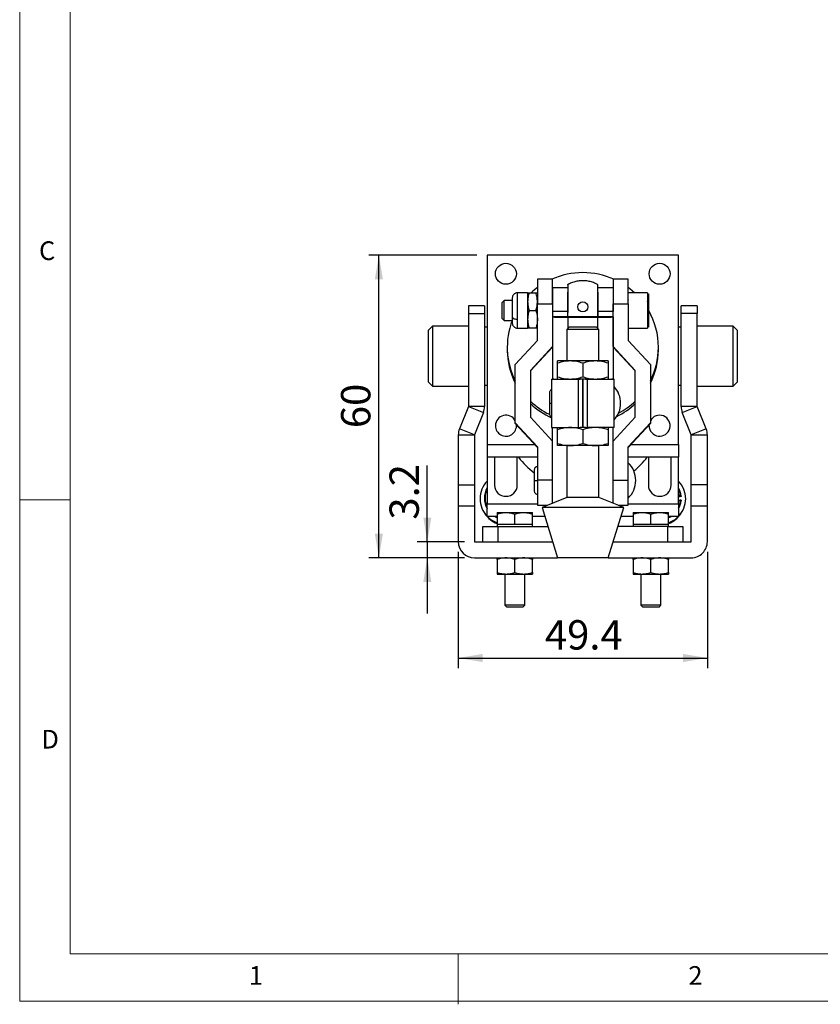
# Model space of a CAD drawing. Units: millimetres. Extents: x 5 to 297, y 6 to 206.
# Drawn here: x 5 to 85, y 6 to 104 of the extents above; entities that cross this region are included whole.
import ezdxf

# ---------------------------------------------------------------- set-up
doc = ezdxf.new("R2010")
doc.units = ezdxf.units.MM
doc.layers.add('DIM', color=5, linetype='Continuous')
doc.layers.add('SLD-0', color=179, linetype='Continuous')
doc.styles.add('SLDTEXTSTYLE1', font='TXT', dxfattribs={"width": 0.75})
doc.dimstyles.new('SLDDIMSTYLE1', dxfattribs={"dimtxt": 2.910417, "dimasz": 2.4, "dimexe": 0, "dimexo": 0.0625, "dimgap": 0.727604, "dimtad": 1, "dimdec": 1, "dimlfac": 2, "dimrnd": 1e-09, "dimzin": 12, "dimdsep": 46, "dimtxsty": 'SLDTEXTSTYLE1', "dimsah": 1, "dimcen": 0.09, "dimadec": 0, "dimazin": 3, "dimtfac": 1, "dimtdec": 1, "dimtmove": 0, "dimatfit": 0, "dimfxl": 0, "dimfrac": 2, "dimtolj": 1, "dimtzin": 12, "dimarcsym": 0})
doc.dimstyles.new('SLDDIMSTYLE2', dxfattribs={"dimtxt": 2.910417, "dimasz": 2.4, "dimexe": 0, "dimexo": 0.0625, "dimgap": 0.727604, "dimtad": 1, "dimdec": 1, "dimlfac": 2, "dimrnd": 1e-09, "dimzin": 12, "dimdsep": 46, "dimtxsty": 'SLDTEXTSTYLE1', "dimsah": 1, "dimcen": 0.09, "dimadec": 0, "dimazin": 3, "dimtfac": 1, "dimtdec": 1, "dimtofl": 0, "dimtmove": 0, "dimatfit": 3, "dimfxl": 0, "dimfrac": 2, "dimtolj": 1, "dimtzin": 12, "dimarcsym": 0})

# ---------------------------------------------------------------- blocks, each defined once
blk = doc.blocks.new('_D_7')
at = {"layer": 'DIM'}
for p, q in [((45.737, 51.835), (45.737, 59.397)), ((49.417, 51.835), (44.737, 51.835)), ((45.737, 51.835), (45.737, 50.235)), ((49.417, 50.235), (44.737, 50.235)), ((45.737, 50.235), (45.737, 44.735))]:
    blk.add_line(p, q, dxfattribs=at)
for points in [[(45.737, 51.835), (46.137, 54.235), (45.337, 54.235)], [(45.737, 50.235), (45.337, 47.835), (46.137, 47.835)]]:
    blk.add_solid(points, dxfattribs=at)
at = {"layer": 'DIM', "insert": (41.985, 54.024), "char_height": 2.9104, "attachment_point": 1, "rotation": 90, "style": 'SLDTEXTSTYLE1'}
blk.add_mtext('3.2', dxfattribs=at)
blk = doc.blocks.new('_D_8')
at = {"layer": 'DIM'}
for p, q in [((48.812, 50.84), (48.812, 39.308)), ((73.512, 50.84), (73.512, 39.308)), ((48.812, 40.308), (73.512, 40.308))]:
    blk.add_line(p, q, dxfattribs=at)
for points in [[(48.812, 40.308), (51.212, 39.908), (51.212, 40.708)], [(73.512, 40.308), (71.112, 40.708), (71.112, 39.908)]]:
    blk.add_solid(points, dxfattribs=at)
at = {"layer": 'DIM', "insert": (57.4, 44.059), "char_height": 2.9104, "attachment_point": 1, "style": 'SLDTEXTSTYLE1'}
blk.add_mtext('49.4', dxfattribs=at)
blk = doc.blocks.new('_D_9')
at = {"layer": 'DIM'}
for p, q in [((50.662, 80.249), (39.93, 80.249)), ((40.93, 50.235), (40.93, 80.249)), ((49.417, 50.235), (39.93, 50.235))]:
    blk.add_line(p, q, dxfattribs=at)
for points in [[(40.93, 80.249), (40.53, 77.849), (41.33, 77.849)], [(40.93, 50.235), (41.33, 52.635), (40.53, 52.635)]]:
    blk.add_solid(points, dxfattribs=at)
at = {"layer": 'DIM', "insert": (37.179, 63.091), "char_height": 2.9104, "attachment_point": 1, "rotation": 90, "style": 'SLDTEXTSTYLE1'}
blk.add_mtext('60', dxfattribs=at)

msp = doc.modelspace()

# ---------------------------------------------------------------- linework, layer by layer
at = {"color": 7, "linetype": 'Continuous', "lineweight": 25}
for p, q in [((70.661772, 80.248704), (51.661773, 80.248704)), ((51.661773, 80.248704), (51.661773, 61.489023)), ((70.661772, 61.489023), (70.661772, 80.248704)), ((58.161394, 77.85899), (56.661394, 77.85899)), ((56.661394, 77.85899), (56.661394, 75.43073)), ((58.161394, 75.43073), (58.161394, 77.85899)), ((65.662151, 77.85899), (64.162151, 77.85899)), ((64.162151, 77.85899), (64.162151, 75.43073)), ((65.662151, 75.43073), (65.662151, 77.85899)), ((55.686394, 76.509015), (54.669728, 76.509015)), ((55.686394, 76.509015), (55.686394, 75.634015)), ((55.842698, 76.509015), (56.505091, 76.509015)), ((59.661772, 77.009016), (58.161772, 77.009016)), ((58.161772, 77.009016), (58.161772, 74.650202)), ((59.661772, 74.650202), (59.661772, 76.571183)), ((64.161772, 77.009016), (62.661772, 77.009016)), ((62.661772, 76.571183), (62.661772, 74.650202)), ((64.161772, 77.009016), (64.161772, 74.650202)), ((67.562151, 76.509015), (65.662151, 76.509015)), ((67.578942, 76.484771), (67.562151, 76.509015)), ((67.662147, 76.40085), (67.662146, 76.404806)), ((51.411772, 75.234679), (49.811772, 75.234679)), ((49.811772, 75.234679), (49.811772, 74.458312)), ((51.411772, 75.234679), (51.411772, 74.458312)), ((53.357151, 75.759016), (53.162151, 75.564015)), ((53.162151, 73.954016), (53.162151, 75.564015)), ((54.161394, 75.759016), (53.357151, 75.759016)), ((53.357151, 73.759015), (53.357151, 75.759016)), ((55.686394, 75.634015), (55.686394, 73.884015)), ((56.661394, 71.770874), (56.661394, 75.43073)), ((56.661394, 75.43073), (58.161394, 75.43073)), ((58.161772, 75.759016), (58.161394, 75.759016)), ((58.161394, 75.43073), (58.161394, 71.182951)), ((64.162151, 75.759016), (64.161772, 75.759016)), ((64.162151, 71.182951), (64.162151, 75.43073)), ((64.162151, 75.43073), (65.662151, 75.43073)), ((65.662151, 75.43073), (65.662151, 71.770874)), ((72.511773, 75.234679), (70.911773, 75.234679)), ((70.911773, 74.458312), (70.911773, 75.234679)), ((72.511773, 75.234679), (72.511773, 74.458312)), ((49.811772, 74.458312), (49.811772, 65.235641)), ((49.811772, 74.458312), (51.411772, 74.458312)), ((51.411772, 74.458312), (51.411772, 65.235641)), ((55.842698, 74.759015), (56.505091, 74.759015)), ((59.661772, 74.650202), (58.161772, 74.650202)), ((58.161772, 74.650202), (58.161772, 74.126057)), ((59.661772, 74.126057), (59.661772, 74.650202)), ((64.161772, 74.650202), (62.661772, 74.650202)), ((62.661772, 74.650202), (62.661772, 74.126057)), ((64.161772, 74.126057), (64.161772, 74.650202)), ((70.911773, 65.235641), (70.911773, 74.458312)), ((72.511773, 74.458312), (70.911773, 74.458312)), ((72.511773, 65.235641), (72.511773, 74.458312)), ((46.243072, 73.21156), (45.843022, 72.811508)), ((49.811772, 73.21156), (46.243072, 73.21156)), ((46.243072, 73.21156), (46.243072, 67.257799)), ((53.162151, 73.954016), (53.357151, 73.759015)), ((53.357151, 73.759015), (54.161394, 73.759015)), ((55.686394, 73.884015), (55.686394, 73.009016)), ((58.161394, 73.759015), (58.161772, 73.759015)), ((59.661772, 74.126057), (58.161772, 74.126057)), ((58.161772, 74.126057), (58.161772, 74.116427)), ((58.161772, 74.116427), (58.161772, 67.976869)), ((59.661772, 74.116427), (59.661772, 74.126057)), ((62.661772, 74.116427), (59.661772, 74.116427)), ((59.661772, 74.098413), (62.661772, 74.098413)), ((64.161772, 74.126057), (62.661772, 74.126057)), ((62.661772, 74.126057), (62.661772, 74.116427)), ((64.161772, 74.126057), (64.161772, 74.116427)), ((64.161772, 74.116427), (64.161772, 67.976869)), ((64.161772, 73.759015), (64.162151, 73.759015)), ((76.080472, 73.21156), (72.511773, 73.21156)), ((76.480523, 72.811508), (76.080472, 73.21156)), ((76.080472, 71.723118), (76.080472, 73.21156)), ((45.843022, 67.657848), (45.843022, 72.811508)), ((51.661773, 73.109678), (51.411772, 73.109678)), ((54.669728, 73.009016), (55.686394, 73.009016)), ((56.505091, 73.009016), (55.842698, 73.009016)), ((59.824272, 73.134679), (59.574272, 72.884678)), ((59.574272, 72.884678), (59.574272, 69.75968)), ((62.749272, 72.884678), (59.574272, 72.884678)), ((59.824272, 73.134679), (62.499272, 73.134679)), ((62.749272, 72.884678), (62.499272, 73.134679)), ((62.749272, 69.75968), (62.749272, 72.884678)), ((65.662151, 73.009016), (67.562151, 73.009016)), ((70.911773, 73.109678), (70.661772, 73.109678)), ((76.480523, 72.811508), (76.480523, 71.523094)), ((54.461773, 69.396162), (56.661394, 71.770874)), ((65.662151, 71.770874), (67.861772, 69.396162)), ((76.080472, 67.257799), (76.080472, 71.723118)), ((76.480523, 71.523094), (76.480523, 67.657848)), ((53.661772, 71.106681), (53.661772, 70.868862)), ((58.161394, 71.182951), (55.961772, 68.808239)), ((58.161394, 71.139469), (55.961772, 68.764757)), ((58.161394, 71.182951), (58.161394, 71.139469)), ((66.361772, 68.808239), (64.162151, 71.182951)), ((64.162151, 71.182951), (64.162151, 71.139469)), ((66.361772, 68.764757), (64.162151, 71.139469)), ((68.661772, 70.868862), (68.661772, 71.106681)), ((54.461773, 63.606389), (54.461773, 69.396162)), ((59.911772, 69.75968), (58.661772, 69.75968)), ((58.661772, 68.182969), (58.661772, 69.536387)), ((62.411772, 69.75968), (59.911772, 69.75968)), ((61.161772, 69.536387), (61.161772, 68.182969)), ((63.661772, 69.75968), (62.411772, 69.75968)), ((63.661772, 69.536387), (63.661772, 68.182969)), ((67.861772, 69.396162), (67.861772, 63.606389)), ((55.961772, 68.808239), (55.961772, 64.194317)), ((66.361772, 64.194317), (66.361772, 68.808239)), ((45.843022, 67.657848), (46.243072, 67.257799)), ((51.411772, 67.359678), (51.661773, 67.359678)), ((58.061772, 67.959679), (58.061772, 63.159679)), ((58.061772, 67.959679), (60.712505, 67.959679)), ((58.161772, 67.976869), (58.161772, 67.959679)), ((60.712505, 67.959679), (60.712505, 63.159679)), ((60.712505, 67.959679), (60.903975, 67.959679)), ((61.41957, 67.959679), (60.903975, 67.959679)), ((61.116031, 67.959679), (61.116031, 63.159679)), ((61.207514, 63.159679), (61.207514, 67.959679)), ((61.41957, 67.959679), (61.611039, 67.959679)), ((61.611039, 63.159679), (61.611039, 67.959679)), ((61.611039, 67.959679), (64.261772, 67.959679)), ((64.161772, 67.976869), (64.161772, 67.959679)), ((64.261772, 63.159679), (64.261772, 67.959679)), ((70.661772, 67.359678), (70.911773, 67.359678)), ((76.080472, 67.257799), (76.480523, 67.657848)), ((46.243072, 67.257799), (49.811772, 67.257799)), ((57.849272, 66.622179), (57.849272, 65.560347)), ((72.511773, 67.257799), (76.080472, 67.257799)), ((57.849272, 65.560347), (57.849272, 64.497179)), ((49.811414, 65.233784), (48.926568, 63.021666)), ((49.811414, 65.233784), (51.296977, 64.63956)), ((51.411772, 65.235641), (49.811772, 65.235641)), ((51.296977, 64.63956), (50.41213, 62.427441)), ((72.511773, 65.235641), (70.911773, 65.235641)), ((71.026567, 64.63956), (72.51213, 65.233784)), ((71.911415, 62.427441), (71.026567, 64.63956)), ((73.396977, 63.021666), (72.51213, 65.233784)), ((56.661773, 61.231289), (54.461773, 63.606389)), ((54.461773, 63.56291), (54.461773, 63.606389)), ((56.661773, 61.187809), (54.461773, 63.56291)), ((58.161772, 61.819217), (55.961772, 64.194317)), ((64.161772, 61.819217), (66.361772, 64.194317)), ((67.861772, 63.606389), (65.661772, 61.231289)), ((67.861772, 63.56291), (65.661772, 61.187809)), ((67.861772, 63.606389), (67.861772, 63.56291)), ((50.41213, 62.427441), (48.926568, 63.021666)), ((58.061772, 63.159679), (60.712505, 63.159679)), ((58.161772, 55.661075), (58.161772, 63.159679)), ((58.661772, 61.58297), (58.661772, 62.936388)), ((60.712505, 63.159679), (60.903975, 63.159679)), ((61.41957, 63.159679), (60.903975, 63.159679)), ((61.161772, 62.936388), (61.161772, 61.58297)), ((61.41957, 63.159679), (61.611039, 63.159679)), ((64.261772, 63.159679), (61.611039, 63.159679)), ((63.661772, 62.936388), (63.661772, 61.58297)), ((64.161772, 55.661075), (64.161772, 63.159679)), ((67.736772, 63.340307), (67.740927, 63.432446)), ((73.396977, 63.021666), (71.911415, 62.427441)), ((48.811772, 62.425584), (50.411772, 62.425584)), ((48.811772, 62.425584), (48.811772, 57.470896)), ((50.411772, 62.425584), (50.411772, 57.470896)), ((71.911773, 62.425584), (73.511773, 62.425584)), ((71.911773, 57.470896), (71.911773, 62.425584)), ((73.511773, 57.470896), (73.511773, 62.425584)), ((51.661773, 61.489023), (56.382765, 61.489023)), ((51.661773, 61.489023), (51.661773, 60.220655)), ((56.661773, 61.231289), (56.661773, 57.931419)), ((59.911772, 61.359679), (58.661772, 61.359679)), ((59.574272, 61.359679), (59.574272, 56.234679)), ((62.411772, 61.359679), (59.911772, 61.359679)), ((63.661772, 61.359679), (62.411772, 61.359679)), ((62.749272, 56.234679), (62.749272, 61.359679)), ((65.661772, 57.931419), (65.661772, 61.231289)), ((65.94078, 61.489023), (70.661772, 61.489023)), ((70.661772, 61.489023), (70.661772, 60.220655)), ((51.661773, 60.220655), (51.661773, 55.599038)), ((56.661773, 60.220655), (51.661773, 60.220655)), ((52.411772, 60.220655), (52.411772, 57.450322)), ((54.661772, 57.450322), (54.661772, 60.220655)), ((70.661772, 60.220655), (65.661772, 60.220655)), ((67.661772, 60.220655), (67.661772, 57.450322)), ((69.911772, 57.450322), (69.911772, 60.220655)), ((70.661772, 55.599038), (70.661772, 60.220655)), ((56.349272, 58.972179), (56.349272, 57.910347)), ((56.349272, 57.910347), (56.349272, 56.847179)), ((58.161772, 57.931419), (56.661773, 57.931419)), ((56.661773, 57.931419), (56.661773, 55.459679)), ((64.161772, 57.931419), (65.661772, 57.931419)), ((65.661772, 55.459679), (65.661772, 57.931419)), ((48.811772, 57.470896), (50.411772, 57.470896)), ((48.811772, 57.470896), (48.811772, 55.35908)), ((50.411772, 57.470896), (50.411772, 55.35908)), ((73.511773, 57.470896), (71.911773, 57.470896)), ((71.911773, 55.35908), (71.911773, 57.470896)), ((73.511773, 55.35908), (73.511773, 57.470896)), ((50.961772, 56.10268), (50.961772, 56.101888)), ((51.399272, 56.166098), (51.399272, 56.118535)), ((59.574272, 56.234679), (57.111772, 55.234679)), ((62.749272, 56.234679), (59.574272, 56.234679)), ((65.211772, 55.234679), (62.749272, 56.234679)), ((70.811811, 56.404107), (70.661772, 56.404107)), ((70.661772, 56.324835), (70.811811, 56.324835)), ((70.661772, 55.959799), (70.811811, 55.959799)), ((70.912397, 56.340689), (70.912397, 56.388253)), ((70.912397, 55.943945), (70.912397, 55.896381)), ((71.361773, 56.101888), (71.361773, 56.10268)), ((48.811772, 55.35908), (48.811772, 51.839679)), ((50.411772, 55.35908), (48.811772, 55.35908)), ((50.411772, 55.35908), (50.411772, 51.839679)), ((51.37753, 54.716672), (51.454194, 54.600174)), ((51.661773, 55.599038), (56.661773, 55.599038)), ((51.661773, 54.330669), (51.661773, 55.599038)), ((52.661772, 54.734679), (53.536772, 54.734679)), ((53.536772, 54.734679), (55.286773, 54.734679)), ((55.286773, 54.734679), (56.161772, 54.734679)), ((56.661773, 55.459679), (57.665835, 55.459679)), ((57.111772, 55.234679), (58.661772, 50.234679)), ((65.211772, 55.234679), (57.111772, 55.234679)), ((63.661772, 50.234679), (65.211772, 55.234679)), ((64.65771, 55.459679), (65.661772, 55.459679)), ((65.661772, 55.599038), (70.661772, 55.599038)), ((66.161772, 54.734679), (67.036772, 54.734679)), ((67.036772, 54.734679), (68.786772, 54.734679)), ((68.786772, 54.734679), (69.661773, 54.734679)), ((70.661772, 55.599038), (70.661772, 54.330669)), ((70.869351, 54.600174), (70.946014, 54.716672)), ((73.511773, 55.35908), (71.911773, 55.35908)), ((71.911773, 51.839679), (71.911773, 55.35908)), ((73.511773, 51.839679), (73.511773, 55.35908)), ((52.661772, 54.330669), (51.661773, 54.330669)), ((52.661772, 54.578375), (52.661772, 53.534679)), ((54.411772, 53.534679), (54.411772, 54.578375)), ((56.161772, 53.534679), (56.161772, 54.578375)), ((57.392015, 54.330669), (56.161772, 54.330669)), ((66.161772, 54.330669), (64.931529, 54.330669)), ((66.161772, 54.578375), (66.161772, 53.534679)), ((67.911773, 53.534679), (67.911773, 54.578375)), ((69.661773, 53.534679), (69.661773, 54.578375)), ((70.661772, 54.330669), (69.661773, 54.330669)), ((51.236772, 51.834679), (51.236772, 53.334679)), ((51.236772, 53.334679), (52.736772, 53.334679)), ((52.661772, 53.534679), (52.661772, 53.334679)), ((53.536772, 53.534679), (52.661772, 53.534679)), ((52.736772, 53.334679), (52.736772, 51.834679)), ((52.736772, 53.334679), (57.700772, 53.334679)), ((54.411772, 53.534679), (53.536772, 53.534679)), ((55.286773, 53.534679), (54.411772, 53.534679)), ((56.161772, 53.534679), (55.286773, 53.534679)), ((56.161772, 53.334679), (56.161772, 53.534679)), ((69.586772, 53.334679), (64.622772, 53.334679)), ((66.161772, 53.534679), (66.161772, 53.334679)), ((67.036772, 53.534679), (66.161772, 53.534679)), ((67.911773, 53.534679), (67.036772, 53.534679)), ((68.786772, 53.534679), (67.911773, 53.534679)), ((69.661773, 53.534679), (68.786772, 53.534679)), ((69.586772, 51.834679), (69.586772, 53.334679)), ((69.586772, 53.334679), (71.086773, 53.334679)), ((69.661773, 53.334679), (69.661773, 53.534679)), ((71.086773, 53.334679), (71.086773, 51.834679)), ((50.416772, 51.834679), (52.464055, 51.834679)), ((52.464055, 51.834679), (52.736772, 51.834679)), ((52.736772, 51.834679), (58.161772, 51.834679)), ((58.161772, 51.834679), (58.165772, 51.834679)), ((64.157772, 51.834679), (64.161772, 51.834679)), ((64.161772, 51.834679), (69.586772, 51.834679)), ((69.586772, 51.834679), (69.85949, 51.834679)), ((69.85949, 51.834679), (71.906772, 51.834679)), ((50.416772, 50.234679), (58.661772, 50.234679)), ((52.661772, 50.078375), (52.661772, 48.790982)), ((54.411772, 48.790982), (54.411772, 50.078375)), ((56.161772, 48.790982), (56.161772, 50.078375)), ((63.326836, 50.234679), (58.661772, 50.234679)), ((63.661772, 50.234679), (63.326836, 50.234679)), ((63.661772, 50.234679), (71.906772, 50.234679)), ((66.161772, 50.078375), (66.161772, 48.790982)), ((67.911773, 48.790982), (67.911773, 50.078375)), ((69.661773, 48.790982), (69.661773, 50.078375)), ((52.661772, 48.634679), (53.536772, 48.634679)), ((53.411772, 48.634679), (53.411772, 45.529679)), ((53.536772, 48.634679), (55.286773, 48.634679)), ((55.286773, 48.634679), (56.161772, 48.634679)), ((55.411772, 45.529679), (55.411772, 48.634679)), ((66.161772, 48.634679), (67.036772, 48.634679)), ((66.911772, 48.634679), (66.911772, 45.529679)), ((67.036772, 48.634679), (68.786772, 48.634679)), ((68.786772, 48.634679), (69.661773, 48.634679)), ((68.911772, 45.529679), (68.911772, 48.634679)), ((53.411772, 45.529679), (53.606772, 45.334679)), ((55.411772, 45.529679), (53.411772, 45.529679)), ((55.216772, 45.334679), (53.606772, 45.334679)), ((55.216772, 45.334679), (55.411772, 45.529679)), ((66.911772, 45.529679), (67.106772, 45.334679)), ((68.911772, 45.529679), (66.911772, 45.529679)), ((68.716772, 45.334679), (67.106772, 45.334679)), ((68.716772, 45.334679), (68.911772, 45.529679))]:
    msp.add_line(p, q, dxfattribs=at)
at = {"color": 8, "linetype": 'Continuous', "lineweight": 25}
for p, q in [((54.669728, 73.884015), (54.669728, 76.509015)), ((67.562151, 76.509015), (67.562151, 75.634015)), ((67.562151, 75.634015), (67.562151, 73.009016)), ((54.669728, 73.009016), (54.669728, 73.884015)), ((59.661772, 74.098413), (59.661772, 72.972178)), ((62.661772, 72.972178), (62.661772, 74.098413)), ((69.661773, 54.240565), (69.841874, 54.330669))]:
    msp.add_line(p, q, dxfattribs=at)
at = {"color": 7, "linetype": 'Continuous', "lineweight": 25, "flags": 128}
for points in [[(56.661394, 77.030511), (56.199129, 76.658915), (56.032225, 76.509015)], [(66.29132, 76.509015), (65.837946, 76.896252), (65.662151, 77.030511)], [(64.840718, 55.385361), (64.995128, 55.430532), (65.076371, 55.459679)], [(52.661772, 54.193002), (52.64135, 54.202176), (52.400981, 54.330669)], [(69.922564, 54.330669), (69.84244, 54.283422), (69.661773, 54.193002)]]:
    msp.add_lwpolyline(points, dxfattribs=at)
at = {"color": 8, "linetype": 'Continuous', "lineweight": 25, "flags": 128}
msp.add_lwpolyline([(52.481671, 54.330669), (52.64135, 54.24974), (52.661772, 54.240565)], dxfattribs=at)
at = {"color": 7, "linetype": 'Continuous', "lineweight": 25}
for centre, radius in [((53.527584, 78.399745), 1.040814), ((68.777583, 78.399745), 1.040814), ((61.157742, 75.117368), 0.495973)]:
    msp.add_circle(centre, radius, dxfattribs=at)
for centre, radius, start, end in [((61.161772, 70.926152), 7.585838, 66.05259598, 113.94740402), ((61.326366, 71.103554), 7.335407, 0.0244254, 29.79038736), ((60.984755, 71.10644), 7.322714, 158.76220892, 207.02761059), ((59.286893, 105.343803), 31.247639, 267.93652877, 270.68739657), ((63.036652, 105.343803), 31.247639, 269.31260343, 272.06347123), ((60.992336, 70.871035), 7.330564, 180.01698509, 207.01749909), ((61.332336, 71.108583), 7.329437, 332.98038546, 359.98513036), ((61.33092, 70.871105), 7.330853, 332.98304309, 359.98247272), ((58.644535, 76.684471), 8.720974, 266.8266805, 270.0767651), ((63.679009, 76.684471), 8.720974, 269.9232349, 273.1733195), ((62.495106, 65.559679), 2.416667, 0.00000053, 43.02681138), ((61.126029, 71.209543), 7.500244, 226.48494674, 244.0479047), ((61.127758, 70.973816), 7.502952, 226.48637236, 245.88074124), ((62.495106, 65.559679), 2.416667, 316.97318862, 0), ((61.195471, 70.974737), 7.503838, 296.35502782, 313.51053159), ((61.199377, 71.207285), 7.497326, 297.86969381, 313.51661801), ((53.538271, 63.32795), 1.051571, 28.57264902, 179.32670391), ((68.77728, 63.336401), 1.040515, 179.78493632, 151.62551756), ((53.536328, 63.349238), 1.049593, 180.48756747, 4.54697131), ((61.094012, 65.052872), 7.953934, 217.41079043, 233.37840111), ((63.995106, 57.909679), 2.416667, 0.00000053, 46.39718104), ((61.235954, 65.046785), 7.945136, 308.83360004, 322.59594046), ((53.487763, 56.0999), 2.525992, 136.29279784, 179.93694119), ((63.995106, 57.909679), 2.416667, 313.60281896, 0), ((68.840749, 56.10268), 2.520481, 316.2604673, 43.7395327), ((53.489264, 56.165341), 2.089992, 150.97419268, 179.95596983), ((53.536772, 57.461846), 1.125059, 180.58691224, 359.41308776), ((68.786772, 57.460694), 1.125048, 180.52826855, 359.47173145), ((68.83159, 56.164367), 2.092817, 6.1411565, 29.01339884), ((53.488984, 56.105951), 2.527214, 180.07416261, 223.69610896), ((53.487212, 56.104447), 2.525442, 180.05806709, 223.71220447), ((53.489261, 56.119292), 2.089989, 180.04401736, 209.02583294), ((68.835786, 56.104666), 2.525988, 316.29275937, 359.93696906), ((68.831593, 56.120266), 2.092814, 330.98658243, 353.85886223), ((53.521947, 55.964349), 2.477211, 213.41434184, 249.68170211), ((53.527211, 56.140556), 2.579336, 224.56251167, 250.39535461), ((53.52717, 56.141285), 2.579262, 224.58686889, 250.39575503), ((68.801598, 55.964349), 2.477211, 290.31829789, 326.58565816), ((68.79633, 56.141356), 2.579344, 289.60466203, 315.41271405), ((68.796374, 56.140492), 2.579263, 289.60427211, 315.43786161), ((50.416772, 51.839679), 1.605, 180.00000001, 270), ((50.416772, 51.839679), 0.005, 180.00000001, 270), ((71.906772, 51.839679), 1.605, 269.99999999, 0), ((71.906772, 51.839679), 0.005, 269.99999999, 360)]:
    msp.add_arc(centre, radius, start, end, dxfattribs=at)
at = {"color": 8, "linetype": 'Continuous', "lineweight": 25}
for centre, radius, start, end in [((53.485893, 56.165982), 2.086621, 179.97350047, 209.04974053), ((68.83159, 56.167831), 2.092817, 330.98660116, 353.8588435)]:
    msp.add_arc(centre, radius, start, end, dxfattribs=at)
at = {"color": 7, "linetype": 'Continuous', "lineweight": 25}
for points, knots in [([(62.659023, 77.304698), (62.580294, 77.350804), (62.374176, 77.471513), (62.007726, 77.601166), (61.574263, 77.696114), (61.130166, 77.723586), (60.686244, 77.686879), (60.253978, 77.582012), (59.904908, 77.451654), (59.715433, 77.335632), (59.65238, 77.297022)], [0, 0, 0, 0, 0.086644474, 0.226842241, 0.367171705, 0.507640689, 0.648244936, 0.788965175, 0.929772387, 1, 1, 1, 1]), ([(59.661772, 77.280918), (59.661772, 77.28611), (59.661772, 77.301075), (59.661772, 77.053811), (59.661772, 76.584456), (59.661772, 75.902832), (59.661772, 75.197288), (59.661772, 74.729198), (59.661772, 74.551517)], [0, 0, 0, 0, 0.096393093, 0.277787859, 0.461031856, 0.652528511, 0.868104305, 1, 1, 1, 1]), ([(62.661772, 74.162338), (62.661772, 74.178889), (62.661772, 74.475438), (62.661772, 74.977897), (62.661772, 75.610693), (62.661772, 76.069658), (62.661772, 76.45119), (62.661772, 76.749897), (62.661772, 76.99899), (62.661772, 77.227493), (62.661772, 77.330635), (62.661772, 77.310407), (62.661772, 77.309655)], [0, 0, 0, 0, 0.011602883, 0.207888802, 0.328231661, 0.452171166, 0.543267428, 0.63686648, 0.728038033, 0.82228582, 0.993388113, 1, 1, 1, 1]), ([(54.669728, 76.509015), (54.60579, 76.502222), (54.507452, 76.491773), (54.389073, 76.428281), (54.307632, 76.362582), (54.242021, 76.281032), (54.178633, 76.162528), (54.168185, 76.064015), (54.161394, 75.999979)], [0, 0, 0, 0, 0.239634195, 0.368565482, 0.500198242, 0.631803362, 0.76065827, 1, 1, 1, 1]), ([(55.842698, 76.509015), (55.799011, 76.366911), (55.710837, 76.080098), (55.694591, 75.783607), (55.686394, 75.634015)], [0, 0, 0, 0, 0.495458144, 1, 1, 1, 1]), ([(55.686394, 76.509015), (55.69427, 76.509015), (55.710198, 76.509015), (55.798209, 76.509015), (55.842698, 76.509015)], [0, 0, 0, 0, 0.494510757, 1, 1, 1, 1]), ([(56.661394, 75.634015), (56.653518, 75.780632), (56.63759, 76.07712), (56.549579, 76.364), (56.505091, 76.509015)], [0, 0, 0, 0, 0.494510773, 1, 1, 1, 1]), ([(56.505091, 76.509015), (56.548777, 76.509015), (56.636951, 76.509015), (56.653197, 76.509015), (56.661394, 76.509015)], [0, 0, 0, 0, 0.495458373, 1, 1, 1, 1]), ([(67.661693, 76.351149), (67.661287, 76.321864), (67.660787, 76.285879), (67.659427, 76.227889), (67.656062, 76.222755), (67.655191, 76.22311), (67.654719, 76.22363), (67.654374, 76.224137), (67.654014, 76.224794), (67.653642, 76.225593), (67.653264, 76.226514), (67.65232, 76.229089), (67.647048, 76.247799), (67.641137, 76.282411), (67.622649, 76.374158), (67.609065, 76.420896), (67.598857, 76.456016)], [0, 0, 0, 0, 0.357317275, 0.439062561, 0.447816774, 0.450741459, 0.451917598, 0.452955424, 0.453921647, 0.454889461, 0.455932375, 0.45711066, 0.463718353, 0.526667258, 0.644326272, 1, 1, 1, 1]), ([(67.662151, 76.40085), (67.662151, 76.397241), (67.662151, 76.389249), (67.662151, 76.260272), (67.662151, 76.004534), (67.662151, 75.712814), (67.662151, 75.584014)], [0, 0, 0, 0, 0.168588644, 0.373384131, 0.723337244, 1, 1, 1, 1]), ([(54.161394, 75.999979), (54.161394, 75.989624), (54.161394, 75.968596), (54.161394, 75.844568), (54.161394, 75.659722), (54.161394, 75.426463), (54.161394, 75.170948), (54.161394, 74.849092), (54.161394, 74.486023), (54.161394, 74.244722), (54.161394, 74.138183)], [0, 0, 0, 0, 0.117137532, 0.23787934, 0.358621168, 0.475758761, 0.586290744, 0.688196598, 0.862333351, 1, 1, 1, 1]), ([(55.686394, 75.634015), (55.69427, 75.487399), (55.710198, 75.190911), (55.798209, 74.90403), (55.842698, 74.759015)], [0, 0, 0, 0, 0.494510315, 1, 1, 1, 1]), ([(56.505091, 74.759015), (56.548777, 74.901119), (56.636951, 75.187933), (56.653197, 75.484423), (56.661394, 75.634015)], [0, 0, 0, 0, 0.495458523, 1, 1, 1, 1]), ([(65.66209, 75.684739), (65.662086, 75.719521), (65.662078, 75.782451), (65.660455, 75.827172), (65.659399, 75.831634), (65.648449, 75.807252), (65.640357, 75.794897), (65.634715, 75.787999), (65.629711, 75.782982), (65.625934, 75.779634), (65.621973, 75.776547), (65.616692, 75.772899), (65.612969, 75.770947), (65.610528, 75.769666)], [0, 0, 0, 0, 0.304460486, 0.550858463, 0.844728627, 0.917424663, 0.940808672, 0.958177691, 0.965497722, 0.972404048, 0.979274192, 0.986409123, 1, 1, 1, 1]), ([(67.662151, 75.584014), (67.660388, 75.5911), (67.656719, 75.605846), (67.629669, 75.622615), (67.596029, 75.632379), (67.573146, 75.633484), (67.562151, 75.634015)], [0, 0, 0, 0, 0.270262075, 0.562429027, 0.789738688, 1, 1, 1, 1]), ([(67.662151, 75.584014), (67.662151, 75.44244), (67.662151, 75.121785), (67.662151, 74.639305), (67.662151, 74.211636), (67.662151, 73.871982), (67.662151, 73.562466), (67.662151, 73.315065), (67.662151, 73.156823), (67.662151, 73.092518), (67.662151, 73.133676), (67.662151, 73.180377), (67.662151, 73.247262), (67.662151, 73.250107)], [0, 0, 0, 0, 0.113122948, 0.256214133, 0.339951475, 0.430777738, 0.527030837, 0.626246711, 0.725462511, 0.821715704, 0.912542022, 0.996279484, 1, 1, 1, 1]), ([(55.842698, 74.759015), (55.799011, 74.616911), (55.710837, 74.330098), (55.694591, 74.033607), (55.686394, 73.884015)], [0, 0, 0, 0, 0.495458593, 1, 1, 1, 1]), ([(56.505091, 74.759015), (56.548777, 74.616911), (56.636951, 74.330098), (56.653197, 74.033607), (56.661394, 73.884015)], [0, 0, 0, 0, 0.495458523, 1, 1, 1, 1]), ([(54.161394, 74.138183), (54.170355, 74.102165), (54.189004, 74.027211), (54.326509, 73.94196), (54.497514, 73.892337), (54.613833, 73.886716), (54.669728, 73.884015)], [0, 0, 0, 0, 0.270262588, 0.562428817, 0.789736092, 1, 1, 1, 1]), ([(54.161394, 74.138183), (54.161394, 74.041318), (54.161394, 73.821927), (54.161394, 73.628432), (54.161394, 73.526846), (54.161394, 73.521061), (54.161394, 73.51805)], [0, 0, 0, 0, 0.262602731, 0.594770371, 0.78915742, 1, 1, 1, 1]), ([(54.161394, 73.51805), (54.168185, 73.454014), (54.178633, 73.355502), (54.242022, 73.236998), (54.307631, 73.155447), (54.389074, 73.08975), (54.507452, 73.026258), (54.60579, 73.015809), (54.669728, 73.009016)], [0, 0, 0, 0, 0.239339946, 0.368195088, 0.499802141, 0.631433668, 0.760365189, 1, 1, 1, 1]), ([(55.686394, 73.884015), (55.69427, 73.737399), (55.710198, 73.440911), (55.798209, 73.154031), (55.842698, 73.009016)], [0, 0, 0, 0, 0.494510773, 1, 1, 1, 1]), ([(56.661394, 73.884015), (56.653518, 73.737399), (56.63759, 73.440911), (56.549579, 73.154031), (56.505091, 73.009016)], [0, 0, 0, 0, 0.494510773, 1, 1, 1, 1]), ([(55.842698, 73.009016), (55.799011, 73.009016), (55.710837, 73.009016), (55.694591, 73.009016), (55.686394, 73.009016)], [0, 0, 0, 0, 0.495458443, 1, 1, 1, 1]), ([(56.661394, 73.009016), (56.653518, 73.009016), (56.63759, 73.009016), (56.549579, 73.009016), (56.505091, 73.009016)], [0, 0, 0, 0, 0.494510757, 1, 1, 1, 1]), ([(67.562151, 73.009016), (67.575685, 73.01692), (67.59662, 73.029147), (67.625685, 73.125861), (67.63596, 73.160054)], [0, 0, 0, 0, 0.646450139, 1, 1, 1, 1]), ([(59.911772, 69.75968), (59.70232, 69.748428), (59.278766, 69.725674), (58.868937, 69.599943), (58.661772, 69.536387)], [0, 0, 0, 0, 0.494510689, 1, 1, 1, 1]), ([(58.661772, 69.536387), (58.661772, 69.598796), (58.661772, 69.724759), (58.661772, 69.747969), (58.661772, 69.75968)], [0, 0, 0, 0, 0.4954586877, 1, 1, 1, 1]), ([(61.161772, 69.536387), (60.958767, 69.598796), (60.549033, 69.724759), (60.125475, 69.747969), (59.911772, 69.75968)], [0, 0, 0, 0, 0.495457445, 1, 1, 1, 1]), ([(62.411772, 69.75968), (62.20232, 69.748428), (61.778767, 69.725674), (61.368937, 69.599943), (61.161772, 69.536387)], [0, 0, 0, 0, 0.49451133, 1, 1, 1, 1]), ([(63.661772, 69.536387), (63.458767, 69.598796), (63.049034, 69.724759), (62.625475, 69.747969), (62.411772, 69.75968)], [0, 0, 0, 0, 0.495458039, 1, 1, 1, 1]), ([(63.661772, 69.75968), (63.661772, 69.748428), (63.661772, 69.725674), (63.661772, 69.599943), (63.661772, 69.536387)], [0, 0, 0, 0, 0.494510719, 1, 1, 1, 1]), ([(58.661772, 68.182969), (58.864778, 68.12056), (59.274511, 67.994597), (59.698069, 67.971389), (59.911772, 67.959679)], [0, 0, 0, 0, 0.495458091, 1, 1, 1, 1]), ([(58.661772, 67.959679), (58.661772, 67.970931), (58.661772, 67.993685), (58.661772, 68.119414), (58.661772, 68.182969)], [0, 0, 0, 0, 0.494510859, 1, 1, 1, 1]), ([(59.911772, 67.959679), (60.121224, 67.970931), (60.544778, 67.993685), (60.954608, 68.119414), (61.161772, 68.182969)], [0, 0, 0, 0, 0.49451147, 1, 1, 1, 1]), ([(61.161772, 68.182969), (61.364778, 68.12056), (61.774512, 67.994597), (62.198069, 67.971389), (62.411772, 67.959679)], [0, 0, 0, 0, 0.495457497, 1, 1, 1, 1]), ([(62.411772, 67.959679), (62.621224, 67.970931), (63.044778, 67.993685), (63.454608, 68.119414), (63.661772, 68.182969)], [0, 0, 0, 0, 0.494510829, 1, 1, 1, 1]), ([(63.661772, 68.182969), (63.661772, 68.12056), (63.661772, 67.994598), (63.661772, 67.971389), (63.661772, 67.959679)], [0, 0, 0, 0, 0.49545874, 1, 1, 1, 1]), ([(58.061772, 66.916268), (58.023142, 66.898511), (57.943046, 66.861693), (57.864565, 66.749951), (57.854215, 66.663474), (57.849272, 66.622179)], [0, 0, 0, 0, 0.3273806053, 0.6787990618, 1, 1, 1, 1]), ([(57.849272, 64.497179), (57.854215, 64.455883), (57.864565, 64.369406), (57.943046, 64.257664), (58.023142, 64.220847), (58.061772, 64.20309)], [0, 0, 0, 0, 0.3212031798, 0.672619525, 1, 1, 1, 1]), ([(59.911772, 63.159679), (59.70232, 63.148427), (59.278766, 63.125674), (58.868937, 62.999943), (58.661772, 62.936388)], [0, 0, 0, 0, 0.494510663, 1, 1, 1, 1]), ([(58.661772, 62.936388), (58.661772, 62.998797), (58.661772, 63.12476), (58.661772, 63.147969), (58.661772, 63.159679)], [0, 0, 0, 0, 0.495458812, 1, 1, 1, 1]), ([(61.161772, 62.936388), (60.958767, 62.998797), (60.549033, 63.12476), (60.125475, 63.147969), (59.911772, 63.159679)], [0, 0, 0, 0, 0.495457569, 1, 1, 1, 1]), ([(62.411772, 63.159679), (62.20232, 63.148427), (61.778767, 63.125675), (61.368937, 62.999943), (61.161772, 62.936388)], [0, 0, 0, 0, 0.494511304, 1, 1, 1, 1]), ([(63.661772, 62.936388), (63.458767, 62.998797), (63.049034, 63.12476), (62.625475, 63.147969), (62.411772, 63.159679)], [0, 0, 0, 0, 0.495458163, 1, 1, 1, 1]), ([(63.661772, 63.159679), (63.661772, 63.148427), (63.661772, 63.125674), (63.661772, 62.999943), (63.661772, 62.936388)], [0, 0, 0, 0, 0.494510693, 1, 1, 1, 1]), ([(58.661772, 61.58297), (58.864778, 61.52056), (59.274511, 61.394597), (59.698069, 61.371389), (59.911772, 61.359679)], [0, 0, 0, 0, 0.495458163, 1, 1, 1, 1]), ([(58.661772, 61.359679), (58.661772, 61.37093), (58.661772, 61.393683), (58.661772, 61.519414), (58.661772, 61.58297)], [0, 0, 0, 0, 0.494510693, 1, 1, 1, 1]), ([(59.911772, 61.359679), (60.121224, 61.37093), (60.544778, 61.393683), (60.954608, 61.519414), (61.161772, 61.58297)], [0, 0, 0, 0, 0.494511304, 1, 1, 1, 1]), ([(61.161772, 61.58297), (61.364778, 61.52056), (61.774511, 61.394597), (62.198069, 61.371389), (62.411772, 61.359679)], [0, 0, 0, 0, 0.495457569, 1, 1, 1, 1]), ([(62.411772, 61.359679), (62.621224, 61.37093), (63.044779, 61.393683), (63.454608, 61.519414), (63.661772, 61.58297)], [0, 0, 0, 0, 0.494510663, 1, 1, 1, 1]), ([(63.661772, 61.58297), (63.661772, 61.52056), (63.661772, 61.394597), (63.661772, 61.371389), (63.661772, 61.359679)], [0, 0, 0, 0, 0.495458812, 1, 1, 1, 1]), ([(56.69297, 59.283117), (56.651131, 59.282423), (56.563516, 59.280968), (56.445954, 59.210734), (56.364335, 59.100772), (56.354141, 59.01374), (56.349272, 58.972179)], [0, 0, 0, 0, 0.238770155, 0.499999672, 0.761229507, 1, 1, 1, 1]), ([(56.349272, 56.847179), (56.35413, 56.80557), (56.364301, 56.718439), (56.446106, 56.609274), (56.551091, 56.543488), (56.624882, 56.541121), (56.653061, 56.540217)], [0, 0, 0, 0, 0.258796112, 0.541934433, 0.825073201, 1, 1, 1, 1]), ([(70.912397, 56.388253), (70.911295, 56.390028), (70.909089, 56.393578), (70.891902, 56.398311), (70.866578, 56.401897), (70.838267, 56.403827), (70.819416, 56.404027), (70.811811, 56.404107)], [0, 0, 0, 0, 0.2131605, 0.426305939, 0.639959001, 0.854759702, 1, 1, 1, 1]), ([(70.912397, 56.340689), (70.911295, 56.338914), (70.909089, 56.335364), (70.891902, 56.33063), (70.866578, 56.327045), (70.838267, 56.325115), (70.819416, 56.324915), (70.811811, 56.324835)], [0, 0, 0, 0, 0.2131605, 0.426305939, 0.639959001, 0.854759702, 1, 1, 1, 1]), ([(70.912397, 55.943945), (70.911295, 55.94572), (70.909089, 55.94927), (70.891902, 55.954003), (70.866577, 55.957589), (70.838267, 55.959519), (70.819416, 55.959719), (70.811811, 55.959799)], [0, 0, 0, 0, 0.213160914, 0.426305892, 0.639958904, 0.854759736, 1, 1, 1, 1]), ([(52.661772, 54.578375), (52.803876, 54.622062), (53.09069, 54.710236), (53.38718, 54.726482), (53.536772, 54.734679)], [0, 0, 0, 0, 0.49545795, 1, 1, 1, 1]), ([(52.661772, 54.734679), (52.661772, 54.726802), (52.661772, 54.710876), (52.661772, 54.622864), (52.661772, 54.578375)], [0, 0, 0, 0, 0.494510688, 1, 1, 1, 1]), ([(53.536772, 54.734679), (53.683389, 54.726802), (53.979877, 54.710875), (54.266757, 54.622864), (54.411772, 54.578375)], [0, 0, 0, 0, 0.494510246, 1, 1, 1, 1]), ([(54.411772, 54.578375), (54.553876, 54.622062), (54.840689, 54.710236), (55.13718, 54.726482), (55.286773, 54.734679)], [0, 0, 0, 0, 0.495458011, 1, 1, 1, 1]), ([(55.286773, 54.734679), (55.433389, 54.726802), (55.729877, 54.710876), (56.016757, 54.622864), (56.161772, 54.578375)], [0, 0, 0, 0, 0.494510704, 1, 1, 1, 1]), ([(56.161772, 54.578375), (56.161772, 54.622062), (56.161772, 54.710236), (56.161772, 54.726482), (56.161772, 54.734679)], [0, 0, 0, 0, 0.495458443, 1, 1, 1, 1]), ([(66.161772, 54.578375), (66.303876, 54.622062), (66.59069, 54.710236), (66.88718, 54.726482), (67.036772, 54.734679)], [0, 0, 0, 0, 0.495457756, 1, 1, 1, 1]), ([(66.161772, 54.734679), (66.161772, 54.726802), (66.161772, 54.710876), (66.161772, 54.622864), (66.161772, 54.578375)], [0, 0, 0, 0, 0.494510688, 1, 1, 1, 1]), ([(67.036772, 54.734679), (67.183389, 54.726802), (67.479877, 54.710876), (67.766758, 54.622864), (67.911773, 54.578375)], [0, 0, 0, 0, 0.494510445, 1, 1, 1, 1]), ([(67.911773, 54.578375), (68.053876, 54.622062), (68.340689, 54.710236), (68.63718, 54.726482), (68.786772, 54.734679)], [0, 0, 0, 0, 0.495457817, 1, 1, 1, 1]), ([(68.786772, 54.734679), (68.933389, 54.726802), (69.229877, 54.710875), (69.516757, 54.622864), (69.661773, 54.578375)], [0, 0, 0, 0, 0.494510127, 1, 1, 1, 1]), ([(69.661773, 54.578375), (69.661773, 54.622062), (69.661773, 54.710236), (69.661773, 54.726482), (69.661773, 54.734679)], [0, 0, 0, 0, 0.495458443, 1, 1, 1, 1]), ([(53.536772, 50.234679), (53.390156, 50.226802), (53.093668, 50.210875), (52.806787, 50.122864), (52.661772, 50.078375)], [0, 0, 0, 0, 0.494510158, 1, 1, 1, 1]), ([(52.661772, 50.078375), (52.661772, 50.122062), (52.661772, 50.210236), (52.661772, 50.226482), (52.661772, 50.234679)], [0, 0, 0, 0, 0.495458428, 1, 1, 1, 1]), ([(54.411772, 50.078375), (54.269668, 50.122062), (53.982856, 50.210236), (53.686364, 50.226482), (53.536772, 50.234679)], [0, 0, 0, 0, 0.495457802, 1, 1, 1, 1]), ([(55.286773, 50.234679), (55.140156, 50.226802), (54.843667, 50.210875), (54.556787, 50.122864), (54.411772, 50.078375)], [0, 0, 0, 0, 0.494510476, 1, 1, 1, 1]), ([(56.161772, 50.078375), (56.019669, 50.122062), (55.732855, 50.210236), (55.436365, 50.226482), (55.286773, 50.234679)], [0, 0, 0, 0, 0.495457741, 1, 1, 1, 1]), ([(56.161772, 50.234679), (56.161772, 50.226802), (56.161772, 50.210875), (56.161772, 50.122864), (56.161772, 50.078375)], [0, 0, 0, 0, 0.494510719, 1, 1, 1, 1]), ([(67.036772, 50.234679), (66.890156, 50.226802), (66.593668, 50.210875), (66.306787, 50.122864), (66.161772, 50.078375)], [0, 0, 0, 0, 0.494510735, 1, 1, 1, 1]), ([(66.161772, 50.078375), (66.161772, 50.122062), (66.161772, 50.210236), (66.161772, 50.226482), (66.161772, 50.234679)], [0, 0, 0, 0, 0.495458428, 1, 1, 1, 1]), ([(67.911773, 50.078375), (67.769669, 50.122062), (67.482856, 50.210236), (67.186364, 50.226482), (67.036772, 50.234679)], [0, 0, 0, 0, 0.495457995, 1, 1, 1, 1]), ([(68.786772, 50.234679), (68.640156, 50.226802), (68.343668, 50.210875), (68.056787, 50.122864), (67.911773, 50.078375)], [0, 0, 0, 0, 0.494510277, 1, 1, 1, 1]), ([(69.661773, 50.078375), (69.519669, 50.122062), (69.232855, 50.210236), (68.936364, 50.226482), (68.786772, 50.234679)], [0, 0, 0, 0, 0.495457934, 1, 1, 1, 1]), ([(69.661773, 50.234679), (69.661773, 50.226802), (69.661773, 50.210875), (69.661773, 50.122864), (69.661773, 50.078375)], [0, 0, 0, 0, 0.494510719, 1, 1, 1, 1]), ([(52.661772, 48.790982), (52.803876, 48.747296), (53.09069, 48.659122), (53.38718, 48.642876), (53.536772, 48.634679)], [0, 0, 0, 0, 0.495457941, 1, 1, 1, 1]), ([(52.661772, 48.790982), (52.661772, 48.747296), (52.661772, 48.659122), (52.661772, 48.642876), (52.661772, 48.634679)], [0, 0, 0, 0, 0.495458434, 1, 1, 1, 1]), ([(53.536772, 48.634679), (53.683389, 48.642555), (53.979877, 48.658482), (54.266757, 48.746494), (54.411772, 48.790982)], [0, 0, 0, 0, 0.494510273, 1, 1, 1, 1]), ([(54.411772, 48.790982), (54.553876, 48.747296), (54.840689, 48.659122), (55.13718, 48.642876), (55.286773, 48.634679)], [0, 0, 0, 0, 0.495458001, 1, 1, 1, 1]), ([(55.286773, 48.634679), (55.433389, 48.642555), (55.729877, 48.658482), (56.016757, 48.746494), (56.161772, 48.790982)], [0, 0, 0, 0, 0.494510731, 1, 1, 1, 1]), ([(56.161772, 48.790982), (56.161772, 48.747296), (56.161772, 48.659122), (56.161772, 48.642876), (56.161772, 48.634679)], [0, 0, 0, 0, 0.495458434, 1, 1, 1, 1]), ([(66.161772, 48.790982), (66.303876, 48.747296), (66.59069, 48.659122), (66.88718, 48.642876), (67.036772, 48.634679)], [0, 0, 0, 0, 0.495457747, 1, 1, 1, 1]), ([(66.161772, 48.790982), (66.161772, 48.747296), (66.161772, 48.659122), (66.161772, 48.642876), (66.161772, 48.634679)], [0, 0, 0, 0, 0.495458434, 1, 1, 1, 1]), ([(67.036772, 48.634679), (67.183389, 48.642555), (67.479877, 48.658482), (67.766758, 48.746494), (67.911773, 48.790982)], [0, 0, 0, 0, 0.494510471, 1, 1, 1, 1]), ([(67.911773, 48.790982), (68.053876, 48.747296), (68.340689, 48.659122), (68.63718, 48.642876), (68.786772, 48.634679)], [0, 0, 0, 0, 0.495457808, 1, 1, 1, 1]), ([(68.786772, 48.634679), (68.933389, 48.642555), (69.229877, 48.658482), (69.516757, 48.746494), (69.661773, 48.790982)], [0, 0, 0, 0, 0.494510153, 1, 1, 1, 1]), ([(69.661773, 48.790982), (69.661773, 48.747296), (69.661773, 48.659122), (69.661773, 48.642876), (69.661773, 48.634679)], [0, 0, 0, 0, 0.495458434, 1, 1, 1, 1])]:
    msp.add_open_spline(points, degree=3, knots=knots, dxfattribs=at)
at = {"color": 8, "linetype": 'Continuous', "lineweight": 25}
for points, knots in [([(57.850494, 65.559678), (57.850069, 65.559678), (57.841125, 65.559678), (57.87041, 65.559678), (57.94177, 65.559678), (58.017143, 65.559678), (58.058906, 65.559678), (58.061772, 65.559678)], [0, 0, 0, 0, 0.015725605, 0.331240002, 0.67642798, 0.977789761, 1, 1, 1, 1]), ([(57.850494, 65.559678), (57.855127, 65.559678), (57.865096, 65.559678), (57.943451, 65.559678), (58.017121, 65.559678), (58.058904, 65.559678), (58.061772, 65.559678)], [0, 0, 0, 0, 0.309523167, 0.665919668, 0.977069442, 1, 1, 1, 1]), ([(56.350494, 57.909679), (56.350069, 57.909679), (56.341123, 57.909679), (56.370597, 57.909679), (56.441085, 57.909679), (56.548457, 57.909679), (56.624882, 57.909679), (56.661773, 57.909679)], [0, 0, 0, 0, 0.012490483, 0.263092552, 0.537267356, 0.77663358, 1, 1, 1, 1]), ([(56.350494, 57.909679), (56.355184, 57.909679), (56.365273, 57.909679), (56.44266, 57.909679), (56.548115, 57.909679), (56.62477, 57.909679), (56.661773, 57.909679)], [0, 0, 0, 0, 0.244211963, 0.525414232, 0.770910972, 1, 1, 1, 1]), ([(51.661773, 55.458514), (51.630887, 55.516295), (51.512329, 55.738093), (51.489617, 56.181953), (51.512329, 56.625814), (51.630887, 56.847611), (51.661773, 56.905393)], [0, 0, 0, 0, 0.130256595, 0.5, 0.869743405, 1, 1, 1, 1]), ([(70.661772, 56.966131), (70.663041, 56.964208), (70.770263, 56.801741), (70.79116, 56.60174), (70.811811, 56.404107)], [0, 0, 0, 0, 0.011838979, 1, 1, 1, 1]), ([(70.811811, 55.959799), (70.79116, 55.762167), (70.770263, 55.562166), (70.663041, 55.399699), (70.661772, 55.397776)], [0, 0, 0, 0, 0.988161021, 1, 1, 1, 1])]:
    msp.add_open_spline(points, degree=3, knots=knots, dxfattribs=at)
at = {"color": 7, "linetype": 'Continuous', "lineweight": 25}
for points in [[(49.811415, 65.233785), (49.811645, 65.234359), (49.811772, 65.235), (49.811772, 65.235642)], [(51.296977, 64.63956), (51.370771, 64.824042), (51.411772, 65.029578), (51.411772, 65.235642)], [(70.911772, 65.235642), (70.911772, 65.029578), (70.952774, 64.824042), (71.026567, 64.63956)], [(72.511772, 65.235642), (72.511772, 65.235), (72.5119, 65.234359), (72.51213, 65.233785)], [(48.926567, 63.021666), (48.852774, 62.837183), (48.811772, 62.631647), (48.811772, 62.425584)], [(73.511772, 62.425584), (73.511772, 62.625804), (73.4753, 62.825859), (73.396977, 63.021666)], [(50.41213, 62.427441), (50.4119, 62.426866), (50.411772, 62.426226), (50.411772, 62.425584)], [(71.911772, 62.425584), (71.911772, 62.426226), (71.911645, 62.426866), (71.911415, 62.427441)]]:
    msp.add_open_spline(points, degree=3, dxfattribs=at)
at = {"layer": 'SLD-0', "color": 179, "linetype": 'Continuous', "lineweight": 18}
for p, q in [((5.305875, 206.303948), (5.305875, 6.303948)), ((10.305875, 200.976886), (10.305875, 10.976886)), ((10.305875, 55.976886), (5.305875, 55.976886)), ((10.305875, 10.976886), (292.305875, 10.976886)), ((48.805875, 5.976886), (48.805875, 10.976886)), ((5.305875, 6.303948), (292.305875, 6.303948))]:
    msp.add_line(p, q, dxfattribs=at)

# ---------------------------------------------------------------- texts
at = {"layer": 'SLD-0', "color": 179, "char_height": 1.852083, "attachment_point": 1, "style": 'SLDTEXTSTYLE1'}
for s, insert in [('C', (7.221768, 81.614519)), ('D', (7.457043, 33.185402)), ('2', (71.630576, 9.760216)), ('1', (28.040299, 9.760216))]:
    msp.add_mtext(s, dxfattribs=dict(at, insert=insert))

# ---------------------------------------------------------------- dimensions: what is measured, and where the dimension line sits
at = {"layer": 'DIM'}
for base, p1, p2, dimstyle, picture, middle in [((40.930372, 80.248703), (50.416772, 50.234679), (51.661772, 80.248703), 'SLDDIMSTYLE2', '_D_9', (40.930372, 65.241691)), ((45.73658, 50.234679), (50.416772, 51.834679), (50.416772, 50.234679), 'SLDDIMSTYLE1', '_D_7', (45.73658, 56.710537))]:
    dim = msp.add_linear_dim(base=base, p1=p1, p2=p2, angle=90, dimstyle=dimstyle, dxfattribs=at)
    dim.commit()
    dim.dimension.update_dxf_attribs({"geometry": picture, "text_midpoint": middle, "dimtype": 160})
dim = msp.add_linear_dim(base=(73.511772, 40.307678), p1=(48.811772, 51.839679), p2=(73.511772, 51.839679), dimstyle='SLDDIMSTYLE2', dxfattribs=at)
dim.commit()
dim.dimension.update_dxf_attribs({"geometry": '_D_8', "text_midpoint": (61.161772, 40.307678), "dimtype": 160})

doc.saveas('drawing.dxf')
